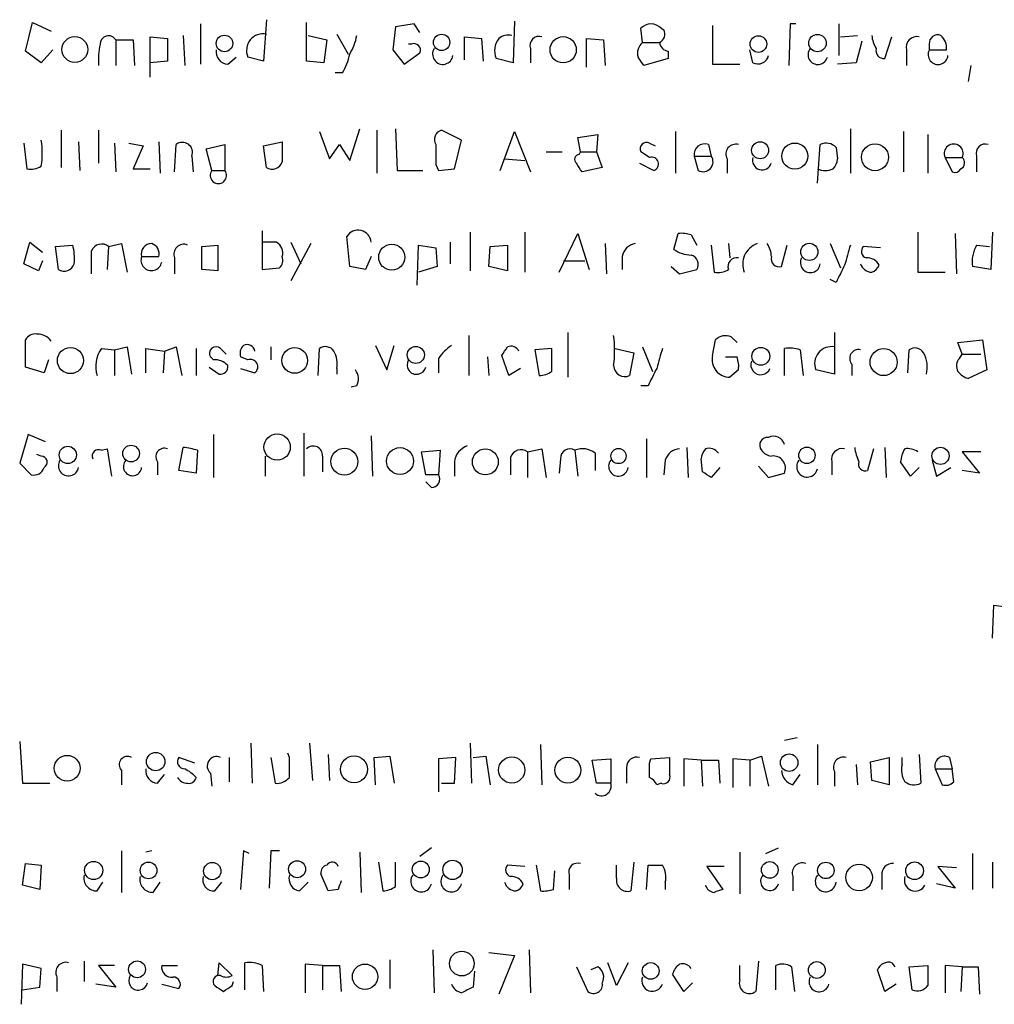
# Model space of a CAD drawing. Extents: x 7 to 1069, y 3 to 882.
# Drawn here: x 888 to 946, y 124 to 182 of the extents above; entities that cross this region are included whole.
import ezdxf

# ---------------------------------------------------------------- set-up
doc = ezdxf.new("R2010")
doc.units = 0
doc.header["$MEASUREMENT"] = 0
doc.layers.add('MAIN', color=5, linetype='CONTINUOUS')

msp = doc.modelspace()

# ---------------------------------------------------------------- linework, layer by layer
at = {"layer": 'MAIN'}
for p, q in [((888.5767, 180.3399), (889, 182.0333)), ((889, 182.0333), (890.1007, 181.5253)), ((898.906, 181.9486), (898.906, 179.5779)), ((902.8007, 182.2026), (902.6313, 179.7473)), ((905.1713, 179.7473), (905.1713, 182.0333)), ((911.5213, 181.9486), (910.4207, 181.7793)), ((911.86, 181.4406), (911.5213, 181.9486)), ((917.448, 182.1179), (917.3633, 179.6626)), ((929.132, 181.8639), (929.132, 179.5779)), ((933.704, 181.9486), (933.6193, 179.4933)), ((934.0427, 181.9486), (933.704, 181.9486)), ((936.5827, 181.9486), (936.5827, 180.0859)), ((897.89, 181.2713), (897.9747, 179.4933)), ((905.256, 181.2713), (906.3567, 181.0173)), ((906.9493, 181.3559), (907.6267, 180.1706)), ((910.4207, 181.7793), (910.2513, 180.4246)), ((924.9833, 180.8479), (924.8987, 181.6946)), ((926.084, 181.6946), (926.2533, 181.6099)), ((936.6673, 181.1866), (937.6833, 181.2713)), ((893.9107, 181.0173), (893.9107, 179.4933)), ((893.9107, 181.0173), (894.9267, 181.0173)), ((894.9267, 181.0173), (895.0113, 179.4933)), ((895.9427, 178.8159), (895.9427, 181.1866)), ((895.9427, 181.1866), (896.9587, 181.1019)), ((896.9587, 181.1019), (896.9587, 179.7473)), ((906.3567, 181.0173), (906.1873, 179.6626)), ((911.352, 180.7633), (911.1827, 180.7633)), ((914.4847, 179.8319), (914.4847, 181.1866)), ((914.4847, 181.1866), (915.5007, 181.1019)), ((915.5007, 181.1019), (915.5853, 179.7473)), ((921.6813, 179.4086), (921.6813, 181.1019)), ((921.6813, 181.1019), (922.6973, 181.0173)), ((922.6973, 181.0173), (922.782, 179.4933)), ((924.9833, 180.8479), (925.9993, 180.8479)), ((937.9373, 180.9326), (937.5987, 179.6626)), ((939.292, 179.9166), (939.7153, 181.1866)), ((941.9167, 180.7633), (941.9167, 180.4246)), ((889.508, 179.6626), (888.5767, 180.3399)), ((890.1853, 180.4246), (889.508, 179.6626)), ((910.2513, 180.4246), (910.9287, 179.5779)), ((910.9287, 179.5779), (911.86, 180.2553)), ((918.3793, 180.5093), (918.3793, 179.6626)), ((926.5073, 180.3399), (926.5073, 179.9166)), ((931.5027, 179.6626), (931.3333, 180.4246)), ((940.562, 180.4246), (940.562, 179.4933)), ((941.9167, 180.4246), (942.9327, 180.4246)), ((896.9587, 179.7473), (895.9427, 179.6626)), ((900.5147, 179.5779), (901.0227, 180.0013)), ((902.6313, 179.7473), (901.7, 180.0013)), ((906.1873, 179.6626), (905.1713, 179.7473)), ((917.3633, 179.6626), (916.3473, 179.9166)), ((926.5073, 179.9166), (925.068, 179.4933)), ((929.132, 179.5779), (930.7407, 179.5779)), ((937.5987, 179.6626), (936.498, 179.5779)), ((944.372, 179.4933), (944.2027, 178.5619)), ((907.288, 179.0699), (906.8647, 179.0699)), ((890.6933, 175.6833), (890.6933, 173.4819)), ((892.8947, 175.6833), (892.8947, 173.7359)), ((905.9333, 175.5986), (906.526, 173.9899)), ((907.7113, 173.9053), (908.304, 175.7679)), ((909.32, 175.6833), (909.32, 173.1433)), ((910.4207, 175.7679), (910.5053, 173.3126)), ((914.3153, 175.0906), (913.13, 175.6833)), ((916.6013, 173.3126), (917.448, 175.5986)), ((917.448, 175.5986), (918.3793, 173.2279)), ((921.1733, 175.2599), (922.3587, 175.4293)), ((922.3587, 175.4293), (922.274, 174.4133)), ((926.9307, 175.5986), (926.9307, 173.1433)), ((937.26, 175.7679), (937.26, 173.1433)), ((940.3927, 175.5986), (940.3927, 173.2279)), ((941.832, 175.4293), (941.832, 173.1433)), ((888.492, 174.9213), (888.6613, 173.3973)), ((891.7093, 175.0059), (891.794, 173.3126)), ((893.826, 174.9213), (893.9107, 173.2279)), ((894.6727, 174.9213), (895.5193, 174.7519)), ((896.4507, 175.0059), (896.5353, 173.1433)), ((897.382, 173.2279), (897.4667, 174.8366)), ((899.2447, 174.5826), (900.3453, 174.8366)), ((900.3453, 174.8366), (900.3453, 173.3126)), ((902.6313, 174.7519), (903.732, 175.0059)), ((906.526, 173.9899), (907.1187, 174.8366)), ((907.1187, 174.8366), (907.7113, 173.9053)), ((913.892, 173.3973), (914.3153, 175.0906)), ((921.3427, 174.4133), (921.1733, 175.2599)), ((925.4067, 174.9213), (925.7453, 174.7519)), ((928.878, 174.8366), (929.0473, 174.1593)), ((935.3127, 172.5506), (935.482, 174.8366)), ((895.5193, 174.7519), (894.9267, 173.3973)), ((899.5833, 173.3126), (899.2447, 174.5826)), ((902.8007, 173.4819), (902.6313, 174.7519)), ((919.3107, 174.4133), (920.242, 174.4133)), ((921.258, 174.2439), (921.3427, 174.4133)), ((921.3427, 174.4133), (922.274, 174.4133)), ((922.274, 174.4133), (922.6127, 173.4819)), ((925.4067, 174.0746), (924.8987, 174.4133)), ((936.4133, 174.6673), (936.498, 173.9899)), ((898.398, 174.1593), (898.4827, 173.2279)), ((916.8553, 173.9899), (918.0407, 173.9053)), ((924.814, 173.7359), (925.6607, 173.3126)), ((928.0313, 174.1593), (928.2853, 173.3126)), ((928.0313, 174.1593), (929.0473, 174.1593)), ((929.9787, 173.9899), (929.9787, 173.1433)), ((942.848, 174.0746), (943.864, 174.0746)), ((942.848, 174.0746), (943.2713, 173.2279)), ((944.7107, 174.1593), (944.7107, 173.2279)), ((894.9267, 173.3973), (895.9427, 173.3973)), ((899.5833, 173.3126), (900.3453, 173.3126)), ((910.5053, 173.3126), (912.0293, 173.3126)), ((912.7913, 173.6513), (912.9607, 173.3126)), ((912.9607, 173.3126), (913.892, 173.3973)), ((922.6127, 173.4819), (921.4273, 173.2279)), ((902.5467, 169.7566), (902.5467, 167.4706)), ((914.8233, 169.6719), (914.8233, 167.3859)), ((918.0407, 169.6719), (918.0407, 167.3013)), ((941.2393, 169.6719), (941.2393, 167.3013)), ((945.642, 169.6719), (945.5573, 167.4706)), ((888.492, 167.8093), (888.8307, 169.0793)), ((888.8307, 169.0793), (889.5927, 168.4866)), ((903.3933, 169.0793), (902.5467, 169.0793)), ((904.24, 169.0793), (904.8327, 167.8093)), ((907.7113, 167.6399), (907.542, 169.4179)), ((913.638, 169.0793), (913.638, 167.8093)), ((920.0727, 167.3013), (921.1733, 169.5873)), ((921.1733, 169.5873), (921.8507, 167.4706)), ((926.846, 168.6559), (927.1, 169.5873)), ((927.862, 169.5026), (928.2007, 168.9099)), ((943.4407, 169.5873), (943.5253, 167.2166)), ((890.3547, 168.8253), (891.3707, 168.9099)), ((890.524, 167.4706), (890.3547, 168.8253)), ((893.4873, 168.8253), (893.4027, 167.4706)), ((893.4873, 168.8253), (894.2493, 168.9946)), ((894.2493, 168.9946), (894.588, 167.3013)), ((898.9907, 168.8253), (899.922, 168.9099)), ((898.9907, 167.4706), (898.9907, 168.8253)), ((899.922, 168.9099), (899.922, 167.3859)), ((905.4253, 168.9946), (904.24, 166.7933)), ((911.6907, 166.5393), (911.7753, 168.9099)), ((911.7753, 168.9099), (912.7913, 168.7406)), ((912.7913, 168.7406), (912.876, 167.6399)), ((915.924, 167.6399), (916.0087, 168.8253)), ((916.0087, 168.8253), (917.0247, 168.9099)), ((917.0247, 168.9099), (917.0247, 167.3859)), ((922.782, 168.9946), (922.8667, 167.2166)), ((929.0473, 168.9099), (929.2167, 167.3013)), ((930.0633, 168.9946), (930.148, 168.1479)), ((933.196, 167.6399), (933.5347, 168.9099)), ((936.0747, 168.9946), (936.6673, 167.5553)), ((939.038, 168.7406), (938.022, 168.8253)), ((944.7107, 168.9099), (945.4727, 168.8253)), ((889.5927, 167.9786), (889.3387, 167.3859)), ((895.4347, 168.2326), (896.4507, 168.2326)), ((897.382, 168.1479), (897.382, 167.2166)), ((908.9813, 168.2326), (908.6427, 167.4706)), ((920.3267, 167.9786), (921.5967, 167.9786)), ((923.798, 168.2326), (923.798, 167.4706)), ((889.3387, 167.3859), (888.492, 167.8093)), ((899.922, 167.3859), (898.9907, 167.4706)), ((902.5467, 167.4706), (903.5627, 167.5553)), ((908.6427, 167.4706), (907.7113, 167.6399)), ((912.876, 167.6399), (911.7753, 167.3013)), ((917.0247, 167.3859), (915.924, 167.6399)), ((926.6767, 167.6399), (927.1847, 167.2166)), ((927.1847, 167.2166), (928.2007, 167.4706)), ((941.2393, 167.3013), (942.848, 167.3013)), ((945.5573, 167.4706), (944.4567, 167.6399)), ((936.4133, 166.7086), (936.0747, 166.8779)), ((888.5767, 161.7133), (888.5767, 163.3219)), ((914.7387, 163.5759), (914.7387, 161.2053)), ((920.5807, 163.7453), (920.5807, 161.1206)), ((929.132, 162.3906), (929.3013, 163.3219)), ((930.2327, 163.4913), (930.5713, 163.1526)), ((936.3287, 163.7453), (936.3287, 161.2899)), ((943.61, 163.1526), (945.0493, 163.3219)), ((945.0493, 163.3219), (945.3033, 161.5439)), ((893.064, 162.8139), (893.826, 162.7293)), ((893.826, 162.7293), (894.588, 162.8986)), ((893.826, 162.7293), (893.826, 161.2053)), ((894.588, 162.8986), (894.842, 161.2899)), ((895.6887, 161.3746), (895.6887, 162.8139)), ((895.6887, 162.8139), (896.7893, 162.6446)), ((896.7893, 162.6446), (896.7047, 161.3746)), ((896.7893, 162.6446), (897.4667, 162.8986)), ((897.4667, 162.8986), (897.8053, 161.2053)), ((898.652, 162.8139), (898.652, 161.2053)), ((900.0913, 162.8139), (900.43, 162.4753)), ((903.0547, 162.8986), (903.0547, 162.1366)), ((905.8487, 161.2053), (905.9333, 162.8139)), ((909.2353, 162.9833), (909.9127, 161.5439)), ((909.9127, 161.5439), (910.336, 162.9833)), ((919.6493, 162.8139), (918.6333, 162.7293)), ((918.6333, 162.7293), (918.8873, 161.2053)), ((919.6493, 161.4593), (919.6493, 162.8139)), ((923.3747, 162.8139), (924.4753, 162.5599)), ((924.9833, 162.8986), (925.576, 161.4593)), ((933.3653, 161.2053), (933.3653, 162.8139)), ((934.2967, 162.7293), (934.466, 161.2053)), ((940.6467, 161.3746), (940.7313, 162.7293)), ((943.864, 162.4753), (943.61, 163.1526)), ((889.9313, 162.1366), (889.6773, 161.3746)), ((899.668, 162.1366), (899.4987, 162.3059)), ((901.7, 162.1366), (901.2767, 162.3059)), ((912.9607, 162.2213), (912.9607, 161.3746)), ((915.8393, 162.3059), (915.924, 161.2053)), ((917.1093, 161.2053), (916.686, 162.3906)), ((924.4753, 162.5599), (924.2213, 161.2053)), ((929.894, 162.3059), (930.5713, 162.3059)), ((943.6947, 162.2213), (943.864, 162.4753)), ((943.864, 162.4753), (944.9647, 162.4753)), ((889.6773, 161.3746), (888.5767, 161.7133)), ((899.414, 161.7133), (900.0067, 161.2899)), ((901.2767, 161.6286), (902.1233, 161.3746)), ((906.9493, 161.6286), (906.9493, 161.2899)), ((917.7867, 161.6286), (917.1093, 161.2053)), ((930.656, 161.5439), (930.148, 161.1206)), ((936.3287, 161.2899), (935.228, 161.5439)), ((937.3447, 161.8826), (937.3447, 161.2053)), ((945.3033, 161.5439), (944.2027, 161.0359)), ((908.1347, 160.6126), (907.796, 160.5279)), ((925.322, 160.6126), (924.8987, 160.6126)), ((888.746, 157.7339), (888.238, 156.0406)), ((889.762, 157.3106), (888.746, 157.7339)), ((899.668, 157.7339), (899.668, 155.1939)), ((905.002, 157.8186), (905.002, 155.2786)), ((908.9813, 157.6493), (909.066, 155.2786)), ((925.2373, 157.4799), (925.2373, 155.1939)), ((893.064, 156.8026), (893.4027, 156.8873)), ((893.4027, 156.8873), (893.6567, 155.2786)), ((897.636, 155.6173), (897.89, 156.9719)), ((918.21, 156.7179), (919.0567, 156.8873)), ((919.0567, 156.8873), (919.3107, 155.1939)), ((927.608, 156.9719), (927.6927, 155.1939)), ((938.6147, 156.8873), (938.276, 155.6173)), ((939.292, 156.9719), (939.3767, 155.1939)), ((889.508, 156.4639), (889.254, 156.5486)), ((898.7367, 156.8026), (898.652, 155.4479)), ((902.716, 156.4639), (902.716, 155.2786)), ((906.1027, 156.4639), (906.1027, 155.5326)), ((911.9447, 156.7179), (913.0453, 156.8026)), ((912.1987, 155.3633), (911.9447, 156.7179)), ((913.0453, 156.8026), (912.9607, 155.3633)), ((917.194, 156.3793), (917.194, 155.3633)), ((918.21, 156.7179), (918.21, 155.1939)), ((920.1573, 156.2946), (920.0727, 155.4479)), ((921.004, 156.8026), (921.1733, 155.2786)), ((922.1893, 156.6333), (922.1893, 155.6173)), ((928.5393, 155.5326), (928.4547, 156.2946)), ((944.9647, 156.7179), (943.864, 156.7179)), ((943.864, 156.7179), (944.88, 155.4479)), ((888.238, 156.0406), (888.9153, 155.3633)), ((896.366, 156.1253), (896.366, 155.3633)), ((913.892, 156.1253), (913.892, 155.2786)), ((926.338, 156.2099), (926.2533, 155.3633)), ((929.5553, 155.7866), (929.0473, 155.1939)), ((931.8413, 155.8713), (932.434, 155.1939)), ((936.1593, 156.1253), (936.1593, 155.3633)), ((940.816, 155.2786), (940.2233, 156.1253)), ((941.324, 155.7866), (940.816, 155.2786)), ((942.086, 156.2099), (942.34, 155.2786)), ((942.34, 155.2786), (943.1867, 155.7866)), ((898.652, 155.4479), (897.636, 155.6173)), ((912.9607, 155.3633), (912.1987, 155.3633)), ((932.434, 155.1939), (933.3653, 155.4479)), ((944.88, 155.4479), (943.864, 155.6173)), ((912.5373, 154.6013), (912.1987, 154.9399)), ((945.642, 145.7113), (945.7267, 147.6586)), ((945.7267, 147.6586), (947.0813, 147.4893)), ((888.238, 139.6153), (888.4073, 137.1599)), ((901.8693, 139.5306), (901.954, 137.1599)), ((905.3407, 139.5306), (905.51, 137.3293)), ((914.8233, 139.5306), (914.908, 137.1599)), ((918.972, 139.4459), (919.0567, 137.0753)), ((933.3653, 139.6999), (934.1273, 139.8693)), ((935.3127, 139.4459), (935.3127, 137.0753)), ((904.1553, 138.6839), (904.0707, 138.9379)), ((906.4413, 138.8533), (906.526, 137.3293)), ((941.324, 138.8533), (941.4087, 137.1599)), ((898.5673, 138.3453), (897.636, 138.6839)), ((900.5993, 138.6839), (900.5993, 137.2446)), ((903.0547, 138.6839), (903.3087, 137.1599)), ((909.1507, 138.6839), (910.082, 138.7686)), ((909.2353, 137.0753), (909.1507, 138.6839)), ((910.082, 138.7686), (910.336, 137.1599)), ((913.9767, 138.6839), (912.9607, 138.5993)), ((912.9607, 138.5993), (912.9607, 136.6519)), ((913.892, 137.1599), (913.9767, 138.6839)), ((914.9927, 138.6839), (915.7547, 138.7686)), ((915.7547, 138.7686), (916.0087, 137.0753)), ((922.02, 138.5146), (923.1207, 138.5993)), ((922.274, 137.1599), (922.02, 138.5146)), ((923.1207, 138.5993), (923.1207, 137.1599)), ((925.4067, 138.3453), (925.4913, 138.5993)), ((925.4913, 138.5993), (926.592, 138.6839)), ((928.4547, 138.5146), (927.4387, 138.5993)), ((927.4387, 138.5993), (927.4387, 136.9906)), ((928.4547, 138.5146), (928.5393, 136.9906)), ((928.4547, 138.5146), (929.4707, 138.5146)), ((929.4707, 138.5146), (929.5553, 137.1599)), ((931.3333, 138.5146), (930.3173, 138.5993)), ((930.3173, 138.5993), (930.3173, 136.9059)), ((931.3333, 138.5146), (932.0107, 138.7686)), ((931.3333, 138.5146), (931.3333, 136.9906)), ((932.0107, 138.7686), (932.434, 136.9906)), ((937.5987, 138.2606), (937.6833, 137.0753)), ((938.4453, 138.4299), (939.546, 138.6839)), ((938.53, 137.3293), (938.4453, 138.4299)), ((939.546, 138.6839), (939.546, 137.0753)), ((940.308, 138.2606), (940.308, 138.6839)), ((943.102, 138.6839), (943.2713, 138.0066)), ((894.2493, 137.9219), (894.2493, 137.0753)), ((896.366, 137.1599), (896.7893, 137.6679)), ((899.4987, 137.7526), (899.5833, 136.9906)), ((924.052, 138.0913), (924.052, 137.1599)), ((933.8733, 137.0753), (934.2967, 137.6679)), ((936.3287, 137.8373), (936.3287, 136.9906)), ((942.2553, 138.0066), (943.2713, 138.0066)), ((942.2553, 138.0066), (942.6787, 137.0753)), ((943.356, 137.2446), (943.2713, 138.0066)), ((888.4073, 137.1599), (890.016, 137.1599)), ((913.13, 137.1599), (913.892, 137.1599)), ((923.1207, 137.1599), (922.274, 137.1599)), ((926.084, 137.1599), (925.83, 137.0753)), ((939.546, 137.0753), (938.53, 137.3293)), ((894.2493, 133.1806), (894.2493, 130.7253)), ((896.0273, 133.1806), (895.6887, 133.0959)), ((901.446, 133.1806), (901.2767, 130.8946)), ((901.7847, 133.0113), (901.446, 133.1806)), ((903.0547, 133.1806), (902.97, 130.9793)), ((903.5627, 133.1806), (903.0547, 133.1806)), ((908.304, 133.0959), (908.3887, 130.7253)), ((912.5373, 133.3499), (911.86, 132.8419)), ((930.7407, 133.0959), (930.7407, 130.6406)), ((932.2647, 133.0113), (933.0267, 133.3499)), ((944.4567, 133.0113), (944.4567, 130.8946)), ((909.4047, 132.5033), (909.6587, 130.8099)), ((910.4207, 131.0639), (910.4207, 132.5033)), ((924.4753, 132.5033), (924.306, 130.8099)), ((945.642, 132.5033), (945.642, 130.9793)), ((888.4073, 131.1486), (888.5767, 132.4186)), ((888.5767, 132.4186), (889.508, 132.3339)), ((889.508, 132.3339), (889.4233, 130.8946)), ((918.0407, 132.2493), (917.0247, 132.3339)), ((918.718, 132.3339), (918.972, 130.8099)), ((919.734, 130.8946), (919.8187, 131.9953)), ((923.4593, 131.5719), (923.4593, 132.3339)), ((925.2373, 130.8946), (925.322, 132.3339)), ((929.8093, 132.2493), (928.7933, 132.2493)), ((928.7933, 132.2493), (929.7247, 130.8946)), ((943.5253, 132.1646), (942.4247, 132.2493)), ((942.4247, 132.2493), (943.4407, 130.9793)), ((892.81, 130.8099), (893.1487, 131.3179)), ((896.112, 130.7253), (896.5353, 131.3179)), ((899.7527, 130.8099), (900.176, 131.3179)), ((904.748, 130.8099), (905.256, 131.3179)), ((906.4413, 130.8099), (906.018, 131.8259)), ((920.6653, 131.7413), (920.6653, 130.8946)), ((926.338, 131.3179), (926.338, 130.8946)), ((933.8733, 131.6566), (933.8733, 130.8099)), ((939.1227, 131.7413), (939.1227, 130.8946)), ((889.4233, 130.8946), (888.4073, 131.1486)), ((907.034, 130.8946), (906.4413, 130.8099)), ((943.4407, 130.9793), (942.34, 131.2333)), ((912.622, 127.3386), (912.7067, 124.7986)), ((918.2947, 127.3386), (918.3793, 124.7986)), ((892.048, 126.6613), (892.048, 125.4759)), ((910.082, 126.7459), (910.082, 125.0526)), ((915.924, 127.1693), (917.448, 126.9999)), ((917.448, 126.9999), (916.5167, 124.7139)), ((931.8413, 126.6613), (931.672, 124.8833)), ((888.4073, 126.4919), (888.3227, 124.1213)), ((889.508, 126.2379), (888.4073, 126.4919)), ((889.4233, 125.1373), (889.508, 126.2379)), ((893.826, 126.4073), (892.8947, 126.4073)), ((892.8947, 126.4073), (893.9107, 125.1373)), ((896.62, 126.4073), (897.5513, 126.4073)), ((899.922, 125.8146), (900.0067, 126.5766)), ((900.0067, 126.5766), (900.7687, 125.8146)), ((901.5307, 124.9679), (901.5307, 126.5766)), ((902.5467, 126.4073), (902.6313, 124.8833)), ((906.1027, 126.4073), (905.0867, 126.4919)), ((905.0867, 126.4919), (905.0867, 124.7986)), ((906.1027, 126.4073), (906.1027, 124.9679)), ((906.1027, 126.4073), (907.1187, 126.4073)), ((907.1187, 126.4073), (907.2033, 124.8833)), ((915.0773, 126.0686), (914.9927, 125.1373)), ((921.0887, 126.3226), (921.766, 124.8833)), ((922.3587, 126.3226), (921.9353, 126.1533)), ((923.4593, 125.2219), (922.9513, 126.5766)), ((924.1367, 126.5766), (923.4593, 125.2219)), ((930.7407, 125.5606), (930.7407, 126.4073)), ((932.8573, 124.9679), (932.8573, 126.4073)), ((933.7887, 126.3226), (933.958, 124.8833)), ((939.292, 124.8833), (938.8687, 126.1533)), ((939.7153, 126.5766), (939.8847, 126.3226)), ((940.7313, 126.3226), (941.832, 126.4073)), ((940.9007, 124.9679), (940.7313, 126.3226)), ((943.864, 126.3226), (942.848, 126.4073)), ((942.848, 126.4073), (942.848, 124.7986)), ((943.864, 126.3226), (943.7793, 124.8833)), ((943.864, 126.3226), (944.7953, 126.3226)), ((944.7953, 126.3226), (944.88, 124.7139)), ((890.4393, 125.7299), (890.4393, 124.8833)), ((900.7687, 125.2219), (900.8533, 125.4759)), ((927.4387, 124.8833), (926.7613, 125.8993)), ((888.4073, 124.9679), (889.4233, 125.1373)), ((893.9107, 125.1373), (892.7253, 125.3066)), ((896.62, 125.3066), (897.636, 125.0526)), ((927.9467, 125.3913), (927.4387, 124.8833)), ((939.9693, 125.3066), (939.292, 124.8833))]:
    msp.add_line(p, q, dxfattribs=at)
for centre, radius in [((900.3241, 180.8021), 0.4875), ((913.1378, 180.8658), 0.4828), ((931.8332, 180.7633), 0.4899), ((935.3181, 180.8238), 0.5151), ((891.4915, 180.4434), 0.762), ((920.3101, 180.4273), 0.7742), ((931.9323, 174.4973), 0.502), ((933.979, 174.157), 0.7693), ((938.714, 174.0903), 0.7943), ((910.1943, 168.1945), 0.768), ((934.8356, 168.507), 0.5076), ((891.2322, 162.0959), 0.7709), ((904.4672, 162.1015), 0.7582), ((911.6156, 162.4269), 0.5055), ((931.9765, 162.3479), 0.5269), ((939.2197, 162.0062), 0.7992), ((903.432, 156.9916), 0.7765), ((891.0787, 156.5283), 0.5092), ((894.8096, 156.6087), 0.4922), ((907.4001, 156.1349), 0.7949), ((910.6833, 156.1626), 0.7944), ((915.7167, 156.1157), 0.7644), ((923.5759, 156.4624), 0.4472), ((934.6933, 156.5046), 0.483), ((942.5767, 156.4719), 0.5073), ((896.2654, 138.4379), 0.5453), ((933.6459, 138.3768), 0.516), ((891.041, 138.0456), 0.7595), ((907.9681, 137.9833), 0.7972), ((917.2729, 137.9392), 0.7733), ((920.5899, 137.9378), 0.7644), ((892.6065, 132.0172), 0.5372), ((895.8409, 132.0162), 0.4929), ((899.6044, 131.9777), 0.51), ((904.6106, 132.0882), 0.502), ((911.9081, 132.074), 0.4994), ((913.7815, 132.0532), 0.5722), ((932.5032, 132.0505), 0.4891), ((935.8125, 132.0195), 0.4863), ((941.0488, 132.0002), 0.526), ((937.7725, 131.6029), 0.7828), ((914.3303, 126.5263), 0.7317), ((895.1647, 126.184), 0.4963), ((935.2772, 126.1434), 0.4957), ((908.619, 125.7512), 0.7469), ((925.4743, 126.0895), 0.4929)]:
    msp.add_circle(centre, radius, dxfattribs=at)
for centre, radius, start, end in [((925.4913, 181.1302), 0.8184, 43.598957, 136.396215), ((893.4837, 180.7485), 0.5046, 32.190751, 178.319321), ((902.6141, 180.383), 0.9906, 79.142653, 202.663912), ((904.9848, 181.8512), 3.2028, 328.350542, 349.56859), ((917.0672, 180.4242), 0.8731, 75.981264, 129.087174), ((918.8788, 180.6871), 0.5302, 70.39633, 199.59349), ((925.7452, 181.3559), 0.5681, 296.574073, 26.56054), ((940.0546, 181.3562), 1.527, 183.187323, 213.684864), ((942.4096, 180.8116), 0.4953, 68.14274, 185.59663), ((941.9469, 180.5213), 0.9905, 354.397613, 49.212375), ((897.3848, 179.832), 4.5029, 168.063699, 184.313801), ((911.5001, 180.4034), 0.3892, 337.632677, 112.367323), ((917.469, 180.361), 1.2065, 142.116687, 201.612696), ((925.5068, 180.2294), 0.8103, 130.244663, 196.350433), ((926.5923, 180.9329), 0.5991, 188.157154, 261.842846), ((941.18, 180.5686), 0.6346, 76.883564, 193.116436), ((900.5642, 180.3118), 0.7356, 171.179222, 266.141365), ((904.5641, 180.7492), 3.1999, 328.345929, 349.582729), ((913.2081, 180.1706), 0.6051, 145.960636, 351.954253), ((931.799, 180.2469), 0.6551, 243.110319, 345.772842), ((935.3409, 180.1424), 0.5819, 140.908052, 345.963757), ((939.2312, 180.3786), 0.4659, 163.708313, 277.497141), ((942.4331, 180.1452), 0.5871, 151.584243, 354.203968), ((797.8871, 95.0646), 152.6538, 33.578089, 33.807251), ((913.2782, 175.1329), 0.57, 105.069981, 211.322346), ((884.9386, 174.3286), 4.6325, 350.532391, 9.467609), ((897.84, 174.3709), 0.5968, 339.232698, 128.715279), ((1200.0818, 174.4132), 296.3504, 179.885409, 180.114572), ((1209.091, 174.2439), 296.3003, 179.885389, 180.114592), ((925.2374, 174.5826), 0.3787, 63.441716, 206.558284), ((928.6608, 174.2402), 0.6347, 69.989129, 187.323209), ((930.4976, 174.269), 0.5893, 74.407189, 208.274411), ((935.8363, 174.1392), 0.7822, 42.46635, 116.931928), ((943.356, 174.3074), 0.5588, 335.379542, 204.620458), ((945.2102, 174.3371), 0.5302, 70.40651, 199.59349), ((921.264, 173.9597), 0.2843, 91.209443, 231.928805), ((903.1394, 174.0005), 0.6193, 236.851266, 343.112893), ((794.258, 88.8319), 152.6261, 33.57027, 33.799453), ((925.5337, 173.6936), 0.4016, 288.434949, 108.434949), ((928.5722, 173.8206), 0.5834, 240.543812, 35.485167), ((932.053, 173.9053), 0.5656, 162.900995, 342.891313), ((935.541, 174.0493), 0.9588, 317.155503, 356.448267), ((943.5799, 173.7662), 0.4193, 298.39237, 47.348536), ((888.8731, 174.5399), 1.1621, 259.498468, 303.117088), ((899.9643, 173.0163), 0.4827, 142.12814, 37.87186), ((935.7784, 174.5391), 1.2331, 247.811183, 292.184515), ((943.4406, 173.5666), 0.3787, 243.441716, 333.441716), ((908.2059, 169.0117), 0.7783, 4.982495, 148.540074), ((927.3114, 168.0191), 1.5824, 69.637627, 97.677432), ((903.0336, 168.4443), 0.7298, 343.13682, 60.470325), ((888.108, 168.1056), 3.3604, 354.941414, 13.848085), ((893.0781, 168.303), 0.6635, 51.922799, 156.147115), ((553.7713, 167.894), 338.7007, 359.885409, 0.114574), ((896.026, 168.3842), 0.6104, 89.877974, 194.379996), ((895.84, 168.3919), 0.6311, 345.380272, 72.736416), ((897.9182, 168.3737), 0.5818, 67.16348, 202.83652), ((924.687, 168.1056), 0.898, 98.130102, 171.869898), ((927.904, 170.137), 1.8202, 234.460493, 268.677807), ((932.2022, 167.776), 1.2975, 110.081576, 201.461095), ((931.0812, 168.1486), 1.5244, 3.158773, 33.708831), ((1233.4451, 83.6338), 308.2169, 163.938103, 164.167263), ((938.3325, 168.543), 0.4196, 137.723556, 250.334234), ((946.4877, 167.8941), 2.0468, 150.246091, 187.134044), ((896.0143, 168.0177), 0.6182, 159.656582, 348.44833), ((903.1395, 168.0209), 0.6292, 312.268789, 19.661787), ((927.7138, 167.7669), 0.57, 328.677654, 74.930019), ((930.539, 167.6523), 0.5092, 76.716959, 200.905028), ((933.069, 168.1056), 0.4827, 164.745922, 285.254078), ((934.8978, 167.8685), 0.5872, 151.588886, 354.213675), ((938.2548, 167.3648), 0.7857, 27.253168, 94.635856), ((890.8627, 167.9892), 0.6193, 236.851266, 343.112893), ((929.4285, 168.4438), 1.162, 259.497569, 303.115652), ((1190.6871, 40.2067), 284.0033, 153.320366, 153.549531), ((938.5383, 168.0179), 0.7166, 196.922857, 269.336403), ((938.2339, 168.0207), 0.778, 292.371723, 337.628278), ((889.1694, 162.9833), 0.6826, 82.88019, 150.261365), ((889.2679, 162.6299), 1.0308, 36.105021, 90.772643), ((916.2616, 162.6869), 7.0844, 352.791121, 7.208879), ((929.8941, 162.708), 0.8534, 66.622441, 133.998245), ((894.5453, 161.7556), 1.8205, 144.456468, 197.594913), ((899.8313, 162.5176), 0.3943, 48.733404, 212.476765), ((901.8694, 162.5176), 0.6294, 132.276138, 199.655661), ((901.6576, 162.56), 0.4732, 10.296185, 116.559637), ((906.2759, 162.3252), 0.5968, 32.358529, 125.03213), ((905.5949, 161.925), 1.3865, 347.655866, 31.266381), ((915.0344, 160.9096), 2.4537, 122.315026, 147.684974), ((789.8438, 247.3273), 152.6538, 326.192749, 326.421911), ((917.2364, 162.433), 0.5115, 24.440246, 114.450444), ((1222.3538, 77.5378), 308.2169, 163.938103, 164.167263), ((933.6194, 160.4425), 2.385, 73.501866, 96.116015), ((936.1421, 161.9257), 0.9906, 79.142653, 202.669249), ((937.7398, 162.2213), 0.5204, 77.469998, 220.604877), ((941.0738, 162.2403), 0.597, 32.369607, 125.007745), ((899.7647, 161.1508), 0.9906, 40.787625, 95.602387), ((901.8515, 161.7222), 0.4412, 308.023034, 110.081846), ((911.6554, 161.8403), 0.5579, 147.919501, 346.842977), ((930.1182, 162.1382), 1.018, 165.644328, 271.677404), ((929.0911, 161.7557), 1.5791, 352.29219, 20.390429), ((931.9683, 161.8403), 0.5831, 158.963194, 338.963195), ((940.076, 161.7134), 1.7241, 345.780796, 29.40482), ((944.1421, 161.7859), 0.6243, 135.77878, 211.541369), ((900.0771, 161.7275), 0.4432, 260.860707, 9.139293), ((907.3251, 161.0085), 0.9012, 333.941047, 36.449005), ((923.9532, 161.8121), 0.6634, 181.226592, 293.837087), ((1179.5758, 34.1207), 283.981, 153.320357, 153.54954), ((918.8033, 162.7274), 1.5244, 273.158773, 303.708832), ((944.5414, 162.1366), 1.1516, 216.024081, 252.896174), ((932.3747, 157.0989), 0.4694, 82.743283, 219.145968), ((932.7303, 156.9803), 0.6551, 14.227158, 116.889681), ((892.8946, 156.464), 0.3786, 63.421413, 206.578587), ((896.7759, 156.418), 0.5036, 68.718275, 215.529744), ((897.2574, 151.6065), 5.4026, 74.108649, 83.275665), ((905.5623, 156.5113), 0.5425, 354.987255, 136.120374), ((914.9871, 156.0067), 1.1015, 107.602583, 173.818923), ((917.829, 156.1676), 0.6693, 55.303222, 161.562344), ((920.7077, 156.3368), 0.5521, 57.539156, 184.384376), ((921.4575, 155.7441), 1.1516, 50.546065, 113.192057), ((927.2302, 155.9625), 0.9259, 92.816671, 164.501727), ((929.4108, 156.2356), 0.9579, 137.132054, 176.468811), ((928.9203, 156.2522), 0.6694, 34.698943, 108.426829), ((936.7775, 156.2691), 0.6347, 76.905244, 193.094756), ((940.0764, 157.2793), 2.5808, 186.840834, 206.56108), ((941.7479, 156.0404), 1.527, 146.315136, 176.812677), ((940.6466, 155.8504), 1.0506, 55.65803, 99.273151), ((889.5015, 156.1025), 0.3615, 299.096166, 88.969611), ((932.7019, 157.3241), 0.8658, 217.034004, 263.461038), ((932.7021, 155.7442), 0.7264, 335.926187, 97.816672), ((889.0746, 155.9741), 0.6312, 255.382563, 342.71908), ((891.1197, 155.8962), 0.5996, 148.454472, 349.469554), ((894.8979, 155.8418), 0.5396, 136.98994, 354.12882), ((923.5672, 155.8505), 0.5732, 141.168466, 353.597979), ((934.7087, 155.8397), 0.6195, 143.302133, 347.148182), ((938.1278, 155.9771), 0.3891, 157.613458, 292.386542), ((912.5204, 155.1093), 0.5083, 271.905397, 29.979762), ((844.126, 28.3748), 152.6261, 56.192728, 56.421931), ((894.6001, 138.2606), 0.4875, 60.253661, 223.994623), ((897.9746, 138.4299), 0.4233, 143.124688, 270.013536), ((899.8614, 138.176), 0.5575, 65.646202, 229.415426), ((607.8553, 138.0913), 296.3006, 359.885389, 0.114591), ((924.6624, 138.0926), 0.6104, 75.620004, 180.122026), ((713.7067, 137.922), 211.7004, 359.885409, 0.114564), ((1180.5918, 138.1759), 254.0003, 179.885409, 180.114592), ((936.8476, 138.1164), 0.5892, 74.404575, 208.274411), ((941.6624, 137.9642), 1.3865, 167.655866, 211.266381), ((942.8229, 138.165), 0.5893, 61.725589, 195.592811), ((896.4154, 137.8937), 0.7354, 171.169134, 266.148614), ((896.9141, 135.887), 2.3701, 42.840564, 63.417651), ((926.2321, 137.5198), 0.3892, 247.632677, 22.367323), ((934.0788, 137.934), 0.8829, 180.785269, 256.541369), ((898.1301, 137.8235), 0.6637, 209.30697, 271.199962), ((898.2117, 137.6087), 0.4539, 261.421795, 345.960695), ((903.4055, 138.1454), 0.9902, 264.39016, 319.217958), ((922.5713, 136.9951), 0.5736, 228.237039, 16.697331), ((925.1106, 136.7792), 0.778, 22.371722, 67.628278), ((941.0128, 137.9697), 0.9014, 233.553434, 296.053368), ((942.8904, 137.6678), 0.6292, 250.338213, 317.731211), ((906.6753, 132.1312), 0.3776, 18.223845, 147.534626), ((921.1648, 131.9191), 0.5302, 70.39633, 199.59349), ((934.4095, 131.8824), 0.5818, 67.16348, 202.83652), ((906.4666, 131.8937), 0.4537, 104.017867, 188.59446), ((917.3351, 132.0517), 0.4195, 137.724474, 250.347095), ((925.7454, 344.0337), 211.7002, 269.885409, 270.114564), ((924.9836, 131.6143), 1.3865, 347.655866, 31.266381), ((939.7153, 131.826), 0.5986, 81.865837, 188.134163), ((892.7829, 131.5651), 0.7557, 166.517242, 272.055151), ((896.0848, 131.4804), 0.7556, 166.515474, 272.063001), ((899.6835, 131.4488), 0.6427, 161.136553, 276.181674), ((904.8685, 131.5409), 0.7408, 164.305322, 260.63939), ((1034.126, 88.8211), 133.8752, 161.45383, 161.682999), ((911.9333, 131.371), 0.6195, 143.28919, 347.157199), ((913.7113, 131.371), 0.6195, 143.28919, 347.157199), ((917.5413, 131.5271), 0.7173, 196.959414, 269.312995), ((917.2575, 130.8735), 0.7857, 27.253168, 94.635856), ((924.1179, 131.4523), 0.6694, 169.707403, 286.320465), ((932.5029, 131.3807), 0.5442, 138.501105, 344.283127), ((935.8012, 131.369), 0.6142, 142.687925, 355.227837), ((941.0903, 131.4501), 0.6468, 161.382983, 332.222898), ((909.5738, 132.3345), 1.527, 273.187323, 303.684864), ((917.2361, 131.5297), 0.7785, 292.394546, 337.621867), ((919.1414, 132.756), 1.9535, 265.025178, 287.659526), ((929.2682, 131.3036), 0.5806, 195.484491, 264.910999), ((971.7932, 3.8176), 133.8593, 108.316987, 108.546184), ((890.9584, 126.0089), 0.5894, 74.419166, 208.256638), ((897.1994, 126.3093), 0.5876, 170.399825, 279.590561), ((901.7848, 124.9681), 1.6284, 62.103644, 98.977017), ((922.0201, 125.73), 0.6826, 330.249913, 60.257201), ((927.8622, 125.5603), 1.1519, 126.026276, 162.884837), ((927.3541, 125.9135), 0.6027, 32.566713, 106.324089), ((933.2532, 125.5975), 0.9014, 53.553434, 116.053368), ((939.5248, 125.8993), 0.7036, 74.290627, 158.83678), ((1238.1818, 125.8146), 296.3504, 179.885409, 180.114592), ((895.23, 125.5183), 0.5579, 147.919501, 346.842977), ((897.2974, 125.3066), 0.4233, 323.124688, 90.013536), ((899.996, 125.476), 0.3518, 74.280582, 226.243863), ((900.43, 126.4495), 0.7196, 241.921424, 298.078576), ((925.576, 125.5183), 0.6293, 160.352912, 340.344339), ((931.2987, 125.349), 0.5968, 159.232698, 308.71528), ((935.414, 125.4516), 0.5939, 152.058596, 345.870174), ((984.6566, 252.0525), 152.6259, 236.200557, 236.42974), ((815.8647, 252.0526), 152.6261, 303.57027, 303.799453), ((914.5266, 125.6447), 0.8721, 202.81039, 255.978098), ((999.3239, -44.3719), 189.3281, 116.450446, 116.679643), ((922.1047, 125.2784), 0.5204, 229.395123, 12.530002), ((941.197, 125.7158), 0.8045, 248.38772, 322.124392)]:
    msp.add_arc(centre, radius, start, end, dxfattribs=at)

doc.saveas('drawing.dxf')
